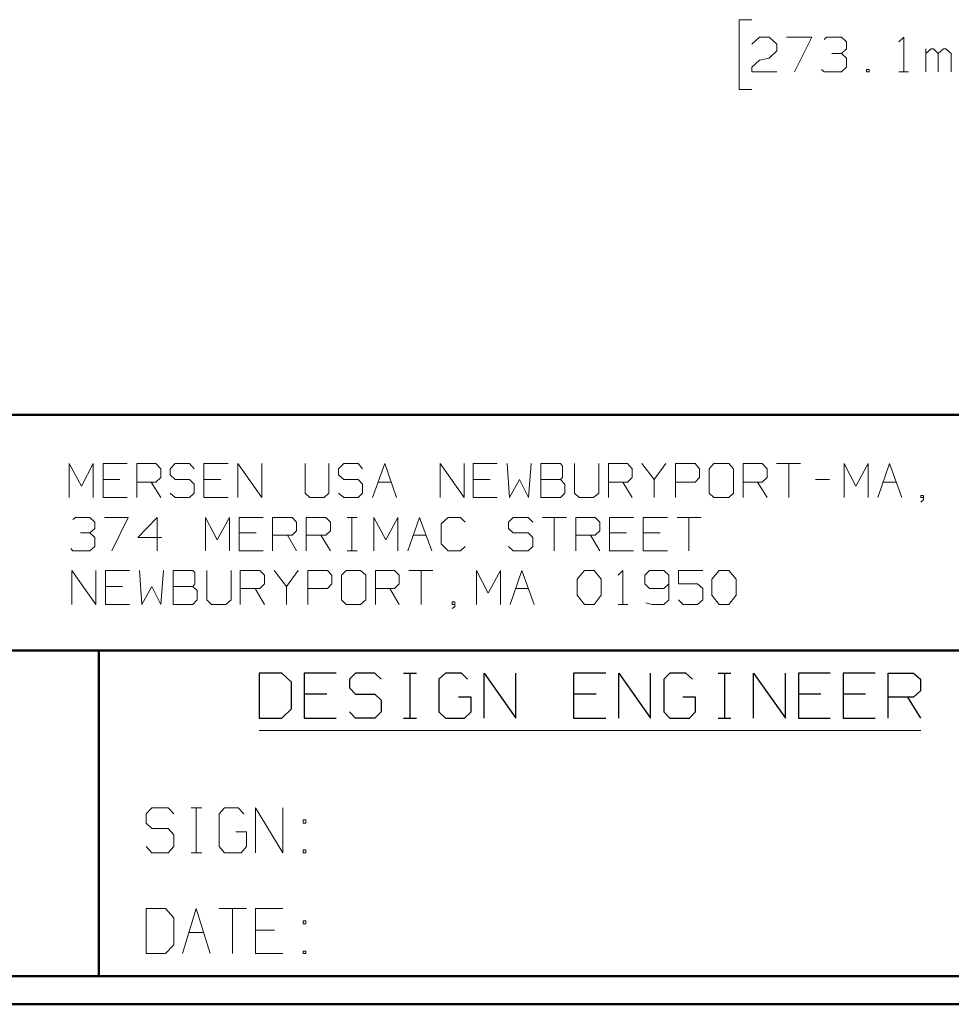
# Model space of a CAD drawing. Units: inches. Extents: x -3.57 to 3.55, y -2.65 to 2.89.
# Drawn here: x -2.3 to -1.04, y -2.65 to -1.31 of the extents above; entities that cross this region are included whole.
import ezdxf

# ---------------------------------------------------------------- set-up
doc = ezdxf.new("R2010")
doc.units = ezdxf.units.IN
doc.header["$MEASUREMENT"] = 0
doc.layers.add('Layer 1', color=7, linetype='Continuous')

msp = doc.modelspace()

# ---------------------------------------------------------------- linework, layer by layer
at = {"layer": 'Layer 1', "lineweight": 13}
for points in [[(-1.3104, -1.3104), (-1.3104, -1.3104), (-1.3278, -1.3104), (-1.3278, -1.3104)], [(-1.3278, -1.3104), (-1.3278, -1.3104), (-1.3278, -1.4049), (-1.3278, -1.4049)], [(-1.3104, -1.3438), (-1.3104, -1.3438), (-1.3, -1.334), (-1.3, -1.334)], [(-1.3, -1.334), (-1.3, -1.334), (-1.2868, -1.334), (-1.2868, -1.334)], [(-1.2868, -1.334), (-1.2868, -1.334), (-1.2764, -1.3438), (-1.2764, -1.3438)], [(-1.2632, -1.334), (-1.2632, -1.334), (-1.2292, -1.334), (-1.2292, -1.334)], [(-1.2292, -1.334), (-1.2292, -1.334), (-1.2528, -1.3813), (-1.2528, -1.3813)], [(-1.2125, -1.3375), (-1.2125, -1.3375), (-1.209, -1.334), (-1.209, -1.334)], [(-1.209, -1.334), (-1.209, -1.334), (-1.1889, -1.334), (-1.1889, -1.334)], [(-1.1889, -1.334), (-1.1889, -1.334), (-1.1819, -1.3403), (-1.1819, -1.3403)], [(-1.1111, -1.3403), (-1.1111, -1.3403), (-1.1042, -1.334), (-1.1042, -1.334)], [(-1.1042, -1.334), (-1.1042, -1.334), (-1.1042, -1.3813), (-1.1042, -1.3813)], [(-1.2764, -1.3438), (-1.2764, -1.3438), (-1.2764, -1.3528), (-1.2764, -1.3528)], [(-1.1819, -1.3403), (-1.1819, -1.3403), (-1.1819, -1.35), (-1.1819, -1.35)], [(-1.2764, -1.3528), (-1.2764, -1.3528), (-1.2868, -1.3625), (-1.2868, -1.3625)], [(-1.2021, -1.3563), (-1.2021, -1.3563), (-1.1889, -1.3563), (-1.1889, -1.3563)], [(-1.1889, -1.3563), (-1.1889, -1.3563), (-1.1819, -1.35), (-1.1819, -1.35)], [(-1.1889, -1.3563), (-1.1889, -1.3563), (-1.1819, -1.3625), (-1.1819, -1.3625)], [(-1.0743, -1.3813), (-1.0743, -1.3813), (-1.0743, -1.35), (-1.0743, -1.35)], [(-1.0674, -1.35), (-1.0674, -1.35), (-1.0743, -1.3563), (-1.0743, -1.3563)], [(-1.0639, -1.35), (-1.0639, -1.35), (-1.0674, -1.35), (-1.0674, -1.35)], [(-1.0576, -1.3563), (-1.0576, -1.3563), (-1.0639, -1.35), (-1.0639, -1.35)], [(-1.0507, -1.35), (-1.0507, -1.35), (-1.0576, -1.3563), (-1.0576, -1.3563)], [(-1.0576, -1.3813), (-1.0576, -1.3813), (-1.0576, -1.3563), (-1.0576, -1.3563)], [(-1.0472, -1.35), (-1.0472, -1.35), (-1.0507, -1.35), (-1.0507, -1.35)], [(-1.0403, -1.3563), (-1.0403, -1.3563), (-1.0472, -1.35), (-1.0472, -1.35)], [(-1.0403, -1.3813), (-1.0403, -1.3813), (-1.0403, -1.3563), (-1.0403, -1.3563)], [(-1.3104, -1.375), (-1.3104, -1.375), (-1.3, -1.3653), (-1.3, -1.3653)], [(-1.3104, -1.3813), (-1.3104, -1.3813), (-1.3104, -1.375), (-1.3104, -1.375)], [(-1.3, -1.3653), (-1.3, -1.3653), (-1.2868, -1.3625), (-1.2868, -1.3625)], [(-1.1819, -1.375), (-1.1819, -1.375), (-1.1889, -1.3813), (-1.1889, -1.3813)], [(-1.1819, -1.3625), (-1.1819, -1.3625), (-1.1819, -1.375), (-1.1819, -1.375)], [(-1.2764, -1.3813), (-1.2764, -1.3813), (-1.3104, -1.3813), (-1.3104, -1.3813)], [(-1.2125, -1.3813), (-1.2125, -1.3813), (-1.216, -1.3778), (-1.216, -1.3778)], [(-1.1889, -1.3813), (-1.1889, -1.3813), (-1.2125, -1.3813), (-1.2125, -1.3813)], [(-1.1514, -1.3778), (-1.1514, -1.3778), (-1.1549, -1.3778), (-1.1549, -1.3778)], [(-1.1549, -1.3778), (-1.1549, -1.3778), (-1.1549, -1.3813), (-1.1549, -1.3813)], [(-1.1549, -1.3813), (-1.1549, -1.3813), (-1.1514, -1.3813), (-1.1514, -1.3813)], [(-1.1514, -1.3813), (-1.1514, -1.3813), (-1.1514, -1.3778), (-1.1514, -1.3778)], [(-1.1111, -1.3813), (-1.1111, -1.3813), (-1.0979, -1.3813), (-1.0979, -1.3813)], [(-1.3278, -1.4049), (-1.3278, -1.4049), (-1.3104, -1.4049), (-1.3104, -1.4049)], [(-2.2361, -1.9583), (-2.2361, -1.9583), (-2.2361, -1.9125), (-2.2361, -1.9125)], [(-2.2361, -1.9125), (-2.2361, -1.9125), (-2.2194, -1.9431), (-2.2194, -1.9431)], [(-2.2194, -1.9431), (-2.2194, -1.9431), (-2.2035, -1.9125), (-2.2035, -1.9125)], [(-2.2035, -1.9125), (-2.2035, -1.9125), (-2.2035, -1.9583), (-2.2035, -1.9583)], [(-2.1576, -1.9125), (-2.1576, -1.9125), (-2.1903, -1.9125), (-2.1903, -1.9125)], [(-2.1903, -1.9125), (-2.1903, -1.9125), (-2.1903, -1.9583), (-2.1903, -1.9583)], [(-2.1444, -1.9583), (-2.1444, -1.9583), (-2.1444, -1.9125), (-2.1444, -1.9125)], [(-2.1444, -1.9125), (-2.1444, -1.9125), (-2.1187, -1.9125), (-2.1187, -1.9125)], [(-2.1187, -1.9125), (-2.1187, -1.9125), (-2.1118, -1.9194), (-2.1118, -1.9194)], [(-2.1118, -1.9194), (-2.1118, -1.9194), (-2.1118, -1.9313), (-2.1118, -1.9313)], [(-2.0924, -1.9125), (-2.0924, -1.9125), (-2.0993, -1.9194), (-2.0993, -1.9194)], [(-2.0993, -1.9194), (-2.0993, -1.9194), (-2.0993, -1.9278), (-2.0993, -1.9278)], [(-2.0729, -1.9125), (-2.0729, -1.9125), (-2.0924, -1.9125), (-2.0924, -1.9125)], [(-2.0667, -1.9194), (-2.0667, -1.9194), (-2.0729, -1.9125), (-2.0729, -1.9125)], [(-2.0208, -1.9125), (-2.0208, -1.9125), (-2.0535, -1.9125), (-2.0535, -1.9125)], [(-2.0535, -1.9125), (-2.0535, -1.9125), (-2.0535, -1.9583), (-2.0535, -1.9583)], [(-2.0076, -1.9583), (-2.0076, -1.9583), (-2.0076, -1.9125), (-2.0076, -1.9125)], [(-2.0076, -1.9125), (-2.0076, -1.9125), (-1.975, -1.9583), (-1.975, -1.9583)], [(-1.975, -1.9583), (-1.975, -1.9583), (-1.975, -1.9125), (-1.975, -1.9125)], [(-1.916, -1.9125), (-1.916, -1.9125), (-1.916, -1.9528), (-1.916, -1.9528)], [(-1.884, -1.9528), (-1.884, -1.9528), (-1.884, -1.9125), (-1.884, -1.9125)], [(-1.8639, -1.9125), (-1.8639, -1.9125), (-1.8708, -1.9194), (-1.8708, -1.9194)], [(-1.8708, -1.9194), (-1.8708, -1.9194), (-1.8708, -1.9278), (-1.8708, -1.9278)], [(-1.8444, -1.9125), (-1.8444, -1.9125), (-1.8639, -1.9125), (-1.8639, -1.9125)], [(-1.8382, -1.9194), (-1.8382, -1.9194), (-1.8444, -1.9125), (-1.8444, -1.9125)], [(-1.825, -1.9583), (-1.825, -1.9583), (-1.8083, -1.9125), (-1.8083, -1.9125)], [(-1.8083, -1.9125), (-1.8083, -1.9125), (-1.7924, -1.9583), (-1.7924, -1.9583)], [(-1.7333, -1.9583), (-1.7333, -1.9583), (-1.7333, -1.9125), (-1.7333, -1.9125)], [(-1.7333, -1.9125), (-1.7333, -1.9125), (-1.7007, -1.9583), (-1.7007, -1.9583)], [(-1.7007, -1.9583), (-1.7007, -1.9583), (-1.7007, -1.9125), (-1.7007, -1.9125)], [(-1.6556, -1.9125), (-1.6556, -1.9125), (-1.6882, -1.9125), (-1.6882, -1.9125)], [(-1.6882, -1.9125), (-1.6882, -1.9125), (-1.6882, -1.9583), (-1.6882, -1.9583)], [(-1.6424, -1.9125), (-1.6424, -1.9125), (-1.6389, -1.9583), (-1.6389, -1.9583)], [(-1.6132, -1.9583), (-1.6132, -1.9583), (-1.6097, -1.9125), (-1.6097, -1.9125)], [(-1.5701, -1.9125), (-1.5701, -1.9125), (-1.5965, -1.9125), (-1.5965, -1.9125)], [(-1.5965, -1.9125), (-1.5965, -1.9125), (-1.5965, -1.9583), (-1.5965, -1.9583)], [(-1.5674, -1.916), (-1.5674, -1.916), (-1.5701, -1.9125), (-1.5701, -1.9125)], [(-1.5674, -1.9313), (-1.5674, -1.9313), (-1.5674, -1.916), (-1.5674, -1.916)], [(-1.5507, -1.9125), (-1.5507, -1.9125), (-1.5507, -1.9528), (-1.5507, -1.9528)], [(-1.5181, -1.9528), (-1.5181, -1.9528), (-1.5181, -1.9125), (-1.5181, -1.9125)], [(-1.5049, -1.9583), (-1.5049, -1.9583), (-1.5049, -1.9125), (-1.5049, -1.9125)], [(-1.5049, -1.9125), (-1.5049, -1.9125), (-1.4792, -1.9125), (-1.4792, -1.9125)], [(-1.4792, -1.9125), (-1.4792, -1.9125), (-1.4729, -1.9194), (-1.4729, -1.9194)], [(-1.4729, -1.9194), (-1.4729, -1.9194), (-1.4729, -1.9313), (-1.4729, -1.9313)], [(-1.4597, -1.9125), (-1.4597, -1.9125), (-1.4431, -1.934), (-1.4431, -1.934)], [(-1.4431, -1.934), (-1.4431, -1.934), (-1.4271, -1.9125), (-1.4271, -1.9125)], [(-1.4139, -1.9583), (-1.4139, -1.9583), (-1.4139, -1.9125), (-1.4139, -1.9125)], [(-1.4139, -1.9125), (-1.4139, -1.9125), (-1.3875, -1.9125), (-1.3875, -1.9125)], [(-1.3875, -1.9125), (-1.3875, -1.9125), (-1.3812, -1.9194), (-1.3812, -1.9194)], [(-1.3812, -1.9194), (-1.3812, -1.9194), (-1.3812, -1.9313), (-1.3812, -1.9313)], [(-1.3618, -1.9125), (-1.3618, -1.9125), (-1.3681, -1.9194), (-1.3681, -1.9194)], [(-1.3681, -1.9194), (-1.3681, -1.9194), (-1.3681, -1.9528), (-1.3681, -1.9528)], [(-1.3417, -1.9125), (-1.3417, -1.9125), (-1.3618, -1.9125), (-1.3618, -1.9125)], [(-1.3354, -1.9194), (-1.3354, -1.9194), (-1.3417, -1.9125), (-1.3417, -1.9125)], [(-1.3354, -1.9528), (-1.3354, -1.9528), (-1.3354, -1.9194), (-1.3354, -1.9194)], [(-1.3222, -1.9583), (-1.3222, -1.9583), (-1.3222, -1.9125), (-1.3222, -1.9125)], [(-1.3222, -1.9125), (-1.3222, -1.9125), (-1.2965, -1.9125), (-1.2965, -1.9125)], [(-1.2965, -1.9125), (-1.2965, -1.9125), (-1.2896, -1.9194), (-1.2896, -1.9194)], [(-1.2896, -1.9194), (-1.2896, -1.9194), (-1.2896, -1.9313), (-1.2896, -1.9313)], [(-1.2771, -1.9125), (-1.2771, -1.9125), (-1.2444, -1.9125), (-1.2444, -1.9125)], [(-1.2604, -1.9125), (-1.2604, -1.9125), (-1.2604, -1.9583), (-1.2604, -1.9583)], [(-1.1854, -1.9583), (-1.1854, -1.9583), (-1.1854, -1.9125), (-1.1854, -1.9125)], [(-1.1854, -1.9125), (-1.1854, -1.9125), (-1.1694, -1.9431), (-1.1694, -1.9431)], [(-1.1694, -1.9431), (-1.1694, -1.9431), (-1.1528, -1.9125), (-1.1528, -1.9125)], [(-1.1528, -1.9125), (-1.1528, -1.9125), (-1.1528, -1.9583), (-1.1528, -1.9583)], [(-1.1396, -1.9583), (-1.1396, -1.9583), (-1.1236, -1.9125), (-1.1236, -1.9125)], [(-1.1236, -1.9125), (-1.1236, -1.9125), (-1.1069, -1.9583), (-1.1069, -1.9583)], [(-2.1674, -1.934), (-2.1674, -1.934), (-2.1903, -1.934), (-2.1903, -1.934)], [(-2.1118, -1.9313), (-2.1118, -1.9313), (-2.1187, -1.9375), (-2.1187, -1.9375)], [(-2.0993, -1.9278), (-2.0993, -1.9278), (-2.0924, -1.934), (-2.0924, -1.934)], [(-2.0924, -1.934), (-2.0924, -1.934), (-2.0729, -1.934), (-2.0729, -1.934)], [(-2.0729, -1.934), (-2.0729, -1.934), (-2.0667, -1.9403), (-2.0667, -1.9403)], [(-2.0306, -1.934), (-2.0306, -1.934), (-2.0535, -1.934), (-2.0535, -1.934)], [(-1.8708, -1.9278), (-1.8708, -1.9278), (-1.8639, -1.934), (-1.8639, -1.934)], [(-1.8639, -1.934), (-1.8639, -1.934), (-1.8444, -1.934), (-1.8444, -1.934)], [(-1.8444, -1.934), (-1.8444, -1.934), (-1.8382, -1.9403), (-1.8382, -1.9403)], [(-1.6653, -1.934), (-1.6653, -1.934), (-1.6882, -1.934), (-1.6882, -1.934)], [(-1.6389, -1.9583), (-1.6389, -1.9583), (-1.6257, -1.934), (-1.6257, -1.934)], [(-1.6257, -1.934), (-1.6257, -1.934), (-1.6132, -1.9583), (-1.6132, -1.9583)], [(-1.5965, -1.934), (-1.5965, -1.934), (-1.5701, -1.934), (-1.5701, -1.934)], [(-1.5701, -1.934), (-1.5701, -1.934), (-1.5674, -1.9313), (-1.5674, -1.9313)], [(-1.5639, -1.9403), (-1.5639, -1.9403), (-1.5701, -1.934), (-1.5701, -1.934)], [(-1.4729, -1.9313), (-1.4729, -1.9313), (-1.4792, -1.9375), (-1.4792, -1.9375)], [(-1.4431, -1.934), (-1.4431, -1.934), (-1.4431, -1.9583), (-1.4431, -1.9583)], [(-1.3812, -1.9313), (-1.3812, -1.9313), (-1.3875, -1.9375), (-1.3875, -1.9375)], [(-1.2896, -1.9313), (-1.2896, -1.9313), (-1.2965, -1.9375), (-1.2965, -1.9375)], [(-1.2243, -1.934), (-1.2243, -1.934), (-1.2049, -1.934), (-1.2049, -1.934)], [(-2.1187, -1.9375), (-2.1187, -1.9375), (-2.1444, -1.9375), (-2.1444, -1.9375)], [(-2.125, -1.9375), (-2.125, -1.9375), (-2.1118, -1.9583), (-2.1118, -1.9583)], [(-2.0667, -1.9403), (-2.0667, -1.9403), (-2.0667, -1.9528), (-2.0667, -1.9528)], [(-1.8382, -1.9403), (-1.8382, -1.9403), (-1.8382, -1.9528), (-1.8382, -1.9528)], [(-1.8174, -1.9375), (-1.8174, -1.9375), (-1.8, -1.9375), (-1.8, -1.9375)], [(-1.5639, -1.9528), (-1.5639, -1.9528), (-1.5639, -1.9403), (-1.5639, -1.9403)], [(-1.4792, -1.9375), (-1.4792, -1.9375), (-1.5049, -1.9375), (-1.5049, -1.9375)], [(-1.4854, -1.9375), (-1.4854, -1.9375), (-1.4729, -1.9583), (-1.4729, -1.9583)], [(-1.3875, -1.9375), (-1.3875, -1.9375), (-1.4139, -1.9375), (-1.4139, -1.9375)], [(-1.2965, -1.9375), (-1.2965, -1.9375), (-1.3222, -1.9375), (-1.3222, -1.9375)], [(-1.3028, -1.9375), (-1.3028, -1.9375), (-1.2896, -1.9583), (-1.2896, -1.9583)], [(-1.1319, -1.9375), (-1.1319, -1.9375), (-1.1146, -1.9375), (-1.1146, -1.9375)], [(-2.1903, -1.9583), (-2.1903, -1.9583), (-2.1576, -1.9583), (-2.1576, -1.9583)], [(-2.0924, -1.9583), (-2.0924, -1.9583), (-2.0993, -1.9528), (-2.0993, -1.9528)], [(-2.0729, -1.9583), (-2.0729, -1.9583), (-2.0924, -1.9583), (-2.0924, -1.9583)], [(-2.0667, -1.9528), (-2.0667, -1.9528), (-2.0729, -1.9583), (-2.0729, -1.9583)], [(-2.0535, -1.9583), (-2.0535, -1.9583), (-2.0208, -1.9583), (-2.0208, -1.9583)], [(-1.916, -1.9528), (-1.916, -1.9528), (-1.9097, -1.9583), (-1.9097, -1.9583)], [(-1.9097, -1.9583), (-1.9097, -1.9583), (-1.8903, -1.9583), (-1.8903, -1.9583)], [(-1.8903, -1.9583), (-1.8903, -1.9583), (-1.884, -1.9528), (-1.884, -1.9528)], [(-1.8639, -1.9583), (-1.8639, -1.9583), (-1.8708, -1.9528), (-1.8708, -1.9528)], [(-1.8444, -1.9583), (-1.8444, -1.9583), (-1.8639, -1.9583), (-1.8639, -1.9583)], [(-1.8382, -1.9528), (-1.8382, -1.9528), (-1.8444, -1.9583), (-1.8444, -1.9583)], [(-1.6882, -1.9583), (-1.6882, -1.9583), (-1.6556, -1.9583), (-1.6556, -1.9583)], [(-1.5965, -1.9583), (-1.5965, -1.9583), (-1.5701, -1.9583), (-1.5701, -1.9583)], [(-1.5701, -1.9583), (-1.5701, -1.9583), (-1.5639, -1.9528), (-1.5639, -1.9528)], [(-1.5507, -1.9528), (-1.5507, -1.9528), (-1.5444, -1.9583), (-1.5444, -1.9583)], [(-1.5444, -1.9583), (-1.5444, -1.9583), (-1.525, -1.9583), (-1.525, -1.9583)], [(-1.525, -1.9583), (-1.525, -1.9583), (-1.5181, -1.9528), (-1.5181, -1.9528)], [(-1.3681, -1.9528), (-1.3681, -1.9528), (-1.3618, -1.9583), (-1.3618, -1.9583)], [(-1.3618, -1.9583), (-1.3618, -1.9583), (-1.3417, -1.9583), (-1.3417, -1.9583)], [(-1.3417, -1.9583), (-1.3417, -1.9583), (-1.3354, -1.9528), (-1.3354, -1.9528)], [(-1.0778, -1.9556), (-1.0778, -1.9556), (-1.0812, -1.9556), (-1.0812, -1.9556)], [(-1.0812, -1.9556), (-1.0812, -1.9556), (-1.0812, -1.9583), (-1.0812, -1.9583)], [(-1.0812, -1.9583), (-1.0812, -1.9583), (-1.0778, -1.9583), (-1.0778, -1.9583)], [(-1.0812, -1.9646), (-1.0812, -1.9646), (-1.0778, -1.9618), (-1.0778, -1.9618)], [(-1.0778, -1.9618), (-1.0778, -1.9618), (-1.0778, -1.9556), (-1.0778, -1.9556)], [(-2.2312, -1.9882), (-2.2312, -1.9882), (-2.2278, -1.9854), (-2.2278, -1.9854)], [(-2.2278, -1.9854), (-2.2278, -1.9854), (-2.2083, -1.9854), (-2.2083, -1.9854)], [(-2.2083, -1.9854), (-2.2083, -1.9854), (-2.2014, -1.9917), (-2.2014, -1.9917)], [(-2.1882, -1.9854), (-2.1882, -1.9854), (-2.1562, -1.9854), (-2.1562, -1.9854)], [(-2.1562, -1.9854), (-2.1562, -1.9854), (-2.1785, -2.0306), (-2.1785, -2.0306)], [(-2.1167, -1.9854), (-2.1167, -1.9854), (-2.1431, -2.0125), (-2.1431, -2.0125)], [(-2.1167, -2.0306), (-2.1167, -2.0306), (-2.1167, -1.9854), (-2.1167, -1.9854)], [(-2.0514, -2.0306), (-2.0514, -2.0306), (-2.0514, -1.9854), (-2.0514, -1.9854)], [(-2.0514, -1.9854), (-2.0514, -1.9854), (-2.0354, -2.016), (-2.0354, -2.016)], [(-2.0354, -2.016), (-2.0354, -2.016), (-2.0187, -1.9854), (-2.0187, -1.9854)], [(-2.0187, -1.9854), (-2.0187, -1.9854), (-2.0187, -2.0306), (-2.0187, -2.0306)], [(-1.9729, -1.9854), (-1.9729, -1.9854), (-2.0056, -1.9854), (-2.0056, -1.9854)], [(-2.0056, -1.9854), (-2.0056, -1.9854), (-2.0056, -2.0306), (-2.0056, -2.0306)], [(-1.9604, -2.0306), (-1.9604, -2.0306), (-1.9604, -1.9854), (-1.9604, -1.9854)], [(-1.9604, -1.9854), (-1.9604, -1.9854), (-1.934, -1.9854), (-1.934, -1.9854)], [(-1.934, -1.9854), (-1.934, -1.9854), (-1.9278, -1.9917), (-1.9278, -1.9917)], [(-1.9146, -2.0306), (-1.9146, -2.0306), (-1.9146, -1.9854), (-1.9146, -1.9854)], [(-1.9146, -1.9854), (-1.9146, -1.9854), (-1.8882, -1.9854), (-1.8882, -1.9854)], [(-1.8882, -1.9854), (-1.8882, -1.9854), (-1.8819, -1.9917), (-1.8819, -1.9917)], [(-1.859, -1.9854), (-1.859, -1.9854), (-1.8458, -1.9854), (-1.8458, -1.9854)], [(-1.8528, -2.0306), (-1.8528, -2.0306), (-1.8528, -1.9854), (-1.8528, -1.9854)], [(-1.8229, -2.0306), (-1.8229, -2.0306), (-1.8229, -1.9854), (-1.8229, -1.9854)], [(-1.8229, -1.9854), (-1.8229, -1.9854), (-1.8069, -2.016), (-1.8069, -2.016)], [(-1.8069, -2.016), (-1.8069, -2.016), (-1.7903, -1.9854), (-1.7903, -1.9854)], [(-1.7903, -1.9854), (-1.7903, -1.9854), (-1.7903, -2.0306), (-1.7903, -2.0306)], [(-1.7771, -2.0306), (-1.7771, -2.0306), (-1.7611, -1.9854), (-1.7611, -1.9854)], [(-1.7611, -1.9854), (-1.7611, -1.9854), (-1.7444, -2.0306), (-1.7444, -2.0306)], [(-1.7222, -1.9854), (-1.7222, -1.9854), (-1.7319, -1.9944), (-1.7319, -1.9944)], [(-1.7056, -1.9854), (-1.7056, -1.9854), (-1.7222, -1.9854), (-1.7222, -1.9854)], [(-1.6993, -1.9917), (-1.6993, -1.9917), (-1.7056, -1.9854), (-1.7056, -1.9854)], [(-1.634, -1.9854), (-1.634, -1.9854), (-1.6403, -1.9917), (-1.6403, -1.9917)], [(-1.6139, -1.9854), (-1.6139, -1.9854), (-1.634, -1.9854), (-1.634, -1.9854)], [(-1.6076, -1.9917), (-1.6076, -1.9917), (-1.6139, -1.9854), (-1.6139, -1.9854)], [(-1.5944, -1.9854), (-1.5944, -1.9854), (-1.5618, -1.9854), (-1.5618, -1.9854)], [(-1.5785, -1.9854), (-1.5785, -1.9854), (-1.5785, -2.0306), (-1.5785, -2.0306)], [(-1.5493, -2.0306), (-1.5493, -2.0306), (-1.5493, -1.9854), (-1.5493, -1.9854)], [(-1.5493, -1.9854), (-1.5493, -1.9854), (-1.5229, -1.9854), (-1.5229, -1.9854)], [(-1.5229, -1.9854), (-1.5229, -1.9854), (-1.5167, -1.9917), (-1.5167, -1.9917)], [(-1.4708, -1.9854), (-1.4708, -1.9854), (-1.5035, -1.9854), (-1.5035, -1.9854)], [(-1.5035, -1.9854), (-1.5035, -1.9854), (-1.5035, -2.0306), (-1.5035, -2.0306)], [(-1.425, -1.9854), (-1.425, -1.9854), (-1.4576, -1.9854), (-1.4576, -1.9854)], [(-1.4576, -1.9854), (-1.4576, -1.9854), (-1.4576, -2.0306), (-1.4576, -2.0306)], [(-1.4118, -1.9854), (-1.4118, -1.9854), (-1.3792, -1.9854), (-1.3792, -1.9854)], [(-1.3958, -1.9854), (-1.3958, -1.9854), (-1.3958, -2.0306), (-1.3958, -2.0306)], [(-2.2083, -2.0063), (-2.2083, -2.0063), (-2.2014, -2.0007), (-2.2014, -2.0007)], [(-2.2014, -1.9917), (-2.2014, -1.9917), (-2.2014, -2.0007), (-2.2014, -2.0007)], [(-1.9278, -1.9917), (-1.9278, -1.9917), (-1.9278, -2.0035), (-1.9278, -2.0035)], [(-1.8819, -1.9917), (-1.8819, -1.9917), (-1.8819, -2.0035), (-1.8819, -2.0035)], [(-1.7319, -1.9944), (-1.7319, -1.9944), (-1.7319, -2.0215), (-1.7319, -2.0215)], [(-1.6403, -1.9917), (-1.6403, -1.9917), (-1.6403, -2.0007), (-1.6403, -2.0007)], [(-1.6403, -2.0007), (-1.6403, -2.0007), (-1.634, -2.0063), (-1.634, -2.0063)], [(-1.5167, -1.9917), (-1.5167, -1.9917), (-1.5167, -2.0035), (-1.5167, -2.0035)], [(-2.2208, -2.0063), (-2.2208, -2.0063), (-2.2083, -2.0063), (-2.2083, -2.0063)], [(-2.2083, -2.0063), (-2.2083, -2.0063), (-2.2014, -2.0125), (-2.2014, -2.0125)], [(-2.2014, -2.0125), (-2.2014, -2.0125), (-2.2014, -2.025), (-2.2014, -2.025)], [(-2.1431, -2.0125), (-2.1431, -2.0125), (-2.1104, -2.0125), (-2.1104, -2.0125)], [(-1.9826, -2.0063), (-1.9826, -2.0063), (-2.0056, -2.0063), (-2.0056, -2.0063)], [(-1.934, -2.0097), (-1.934, -2.0097), (-1.9604, -2.0097), (-1.9604, -2.0097)], [(-1.9403, -2.0097), (-1.9403, -2.0097), (-1.9278, -2.0306), (-1.9278, -2.0306)], [(-1.9278, -2.0035), (-1.9278, -2.0035), (-1.934, -2.0097), (-1.934, -2.0097)], [(-1.8882, -2.0097), (-1.8882, -2.0097), (-1.9146, -2.0097), (-1.9146, -2.0097)], [(-1.8951, -2.0097), (-1.8951, -2.0097), (-1.8819, -2.0306), (-1.8819, -2.0306)], [(-1.8819, -2.0035), (-1.8819, -2.0035), (-1.8882, -2.0097), (-1.8882, -2.0097)], [(-1.7694, -2.0097), (-1.7694, -2.0097), (-1.7521, -2.0097), (-1.7521, -2.0097)], [(-1.634, -2.0063), (-1.634, -2.0063), (-1.6139, -2.0063), (-1.6139, -2.0063)], [(-1.6139, -2.0063), (-1.6139, -2.0063), (-1.6076, -2.0125), (-1.6076, -2.0125)], [(-1.6076, -2.0125), (-1.6076, -2.0125), (-1.6076, -2.025), (-1.6076, -2.025)], [(-1.5229, -2.0097), (-1.5229, -2.0097), (-1.5493, -2.0097), (-1.5493, -2.0097)], [(-1.5292, -2.0097), (-1.5292, -2.0097), (-1.5167, -2.0306), (-1.5167, -2.0306)], [(-1.5167, -2.0035), (-1.5167, -2.0035), (-1.5229, -2.0097), (-1.5229, -2.0097)], [(-1.4806, -2.0063), (-1.4806, -2.0063), (-1.5035, -2.0063), (-1.5035, -2.0063)], [(-1.4347, -2.0063), (-1.4347, -2.0063), (-1.4576, -2.0063), (-1.4576, -2.0063)], [(-2.2312, -2.0306), (-2.2312, -2.0306), (-2.234, -2.0278), (-2.234, -2.0278)], [(-2.2014, -2.025), (-2.2014, -2.025), (-2.2083, -2.0306), (-2.2083, -2.0306)], [(-1.7319, -2.0215), (-1.7319, -2.0215), (-1.7222, -2.0306), (-1.7222, -2.0306)], [(-1.7056, -2.0306), (-1.7056, -2.0306), (-1.6993, -2.025), (-1.6993, -2.025)], [(-1.634, -2.0306), (-1.634, -2.0306), (-1.6403, -2.025), (-1.6403, -2.025)], [(-1.6076, -2.025), (-1.6076, -2.025), (-1.6139, -2.0306), (-1.6139, -2.0306)], [(-2.2083, -2.0306), (-2.2083, -2.0306), (-2.2312, -2.0306), (-2.2312, -2.0306)], [(-2.0056, -2.0306), (-2.0056, -2.0306), (-1.9729, -2.0306), (-1.9729, -2.0306)], [(-1.859, -2.0306), (-1.859, -2.0306), (-1.8458, -2.0306), (-1.8458, -2.0306)], [(-1.7222, -2.0306), (-1.7222, -2.0306), (-1.7056, -2.0306), (-1.7056, -2.0306)], [(-1.6139, -2.0306), (-1.6139, -2.0306), (-1.634, -2.0306), (-1.634, -2.0306)], [(-1.5035, -2.0306), (-1.5035, -2.0306), (-1.4708, -2.0306), (-1.4708, -2.0306)], [(-1.4576, -2.0306), (-1.4576, -2.0306), (-1.425, -2.0306), (-1.425, -2.0306)], [(-2.2326, -2.1035), (-2.2326, -2.1035), (-2.2326, -2.0576), (-2.2326, -2.0576)], [(-2.2326, -2.0576), (-2.2326, -2.0576), (-2.2, -2.1035), (-2.2, -2.1035)], [(-2.2, -2.1035), (-2.2, -2.1035), (-2.2, -2.0576), (-2.2, -2.0576)], [(-2.1542, -2.0576), (-2.1542, -2.0576), (-2.1868, -2.0576), (-2.1868, -2.0576)], [(-2.1868, -2.0576), (-2.1868, -2.0576), (-2.1868, -2.1035), (-2.1868, -2.1035)], [(-2.141, -2.0576), (-2.141, -2.0576), (-2.1375, -2.1035), (-2.1375, -2.1035)], [(-2.1118, -2.1035), (-2.1118, -2.1035), (-2.1083, -2.0576), (-2.1083, -2.0576)], [(-2.0687, -2.0576), (-2.0687, -2.0576), (-2.0951, -2.0576), (-2.0951, -2.0576)], [(-2.0951, -2.0576), (-2.0951, -2.0576), (-2.0951, -2.1035), (-2.0951, -2.1035)], [(-2.066, -2.0604), (-2.066, -2.0604), (-2.0687, -2.0576), (-2.0687, -2.0576)], [(-2.066, -2.0757), (-2.066, -2.0757), (-2.066, -2.0604), (-2.066, -2.0604)], [(-2.0493, -2.0576), (-2.0493, -2.0576), (-2.0493, -2.0972), (-2.0493, -2.0972)], [(-2.0167, -2.0972), (-2.0167, -2.0972), (-2.0167, -2.0576), (-2.0167, -2.0576)], [(-2.0042, -2.1035), (-2.0042, -2.1035), (-2.0042, -2.0576), (-2.0042, -2.0576)], [(-2.0042, -2.0576), (-2.0042, -2.0576), (-1.9778, -2.0576), (-1.9778, -2.0576)], [(-1.9778, -2.0576), (-1.9778, -2.0576), (-1.9715, -2.0639), (-1.9715, -2.0639)], [(-1.9715, -2.0639), (-1.9715, -2.0639), (-1.9715, -2.0757), (-1.9715, -2.0757)], [(-1.9583, -2.0576), (-1.9583, -2.0576), (-1.9417, -2.0792), (-1.9417, -2.0792)], [(-1.9417, -2.0792), (-1.9417, -2.0792), (-1.9257, -2.0576), (-1.9257, -2.0576)], [(-1.9125, -2.1035), (-1.9125, -2.1035), (-1.9125, -2.0576), (-1.9125, -2.0576)], [(-1.9125, -2.0576), (-1.9125, -2.0576), (-1.8861, -2.0576), (-1.8861, -2.0576)], [(-1.8861, -2.0576), (-1.8861, -2.0576), (-1.8799, -2.0639), (-1.8799, -2.0639)], [(-1.8799, -2.0639), (-1.8799, -2.0639), (-1.8799, -2.0757), (-1.8799, -2.0757)], [(-1.8604, -2.0576), (-1.8604, -2.0576), (-1.8667, -2.0639), (-1.8667, -2.0639)], [(-1.8667, -2.0639), (-1.8667, -2.0639), (-1.8667, -2.0972), (-1.8667, -2.0972)], [(-1.841, -2.0576), (-1.841, -2.0576), (-1.8604, -2.0576), (-1.8604, -2.0576)], [(-1.834, -2.0639), (-1.834, -2.0639), (-1.841, -2.0576), (-1.841, -2.0576)], [(-1.834, -2.0972), (-1.834, -2.0972), (-1.834, -2.0639), (-1.834, -2.0639)], [(-1.8208, -2.1035), (-1.8208, -2.1035), (-1.8208, -2.0576), (-1.8208, -2.0576)], [(-1.8208, -2.0576), (-1.8208, -2.0576), (-1.7951, -2.0576), (-1.7951, -2.0576)], [(-1.7951, -2.0576), (-1.7951, -2.0576), (-1.7889, -2.0639), (-1.7889, -2.0639)], [(-1.7889, -2.0639), (-1.7889, -2.0639), (-1.7889, -2.0757), (-1.7889, -2.0757)], [(-1.7757, -2.0576), (-1.7757, -2.0576), (-1.7431, -2.0576), (-1.7431, -2.0576)], [(-1.759, -2.0576), (-1.759, -2.0576), (-1.759, -2.1035), (-1.759, -2.1035)], [(-1.684, -2.1035), (-1.684, -2.1035), (-1.684, -2.0576), (-1.684, -2.0576)], [(-1.684, -2.0576), (-1.684, -2.0576), (-1.6681, -2.0882), (-1.6681, -2.0882)], [(-1.6681, -2.0882), (-1.6681, -2.0882), (-1.6514, -2.0576), (-1.6514, -2.0576)], [(-1.6514, -2.0576), (-1.6514, -2.0576), (-1.6514, -2.1035), (-1.6514, -2.1035)], [(-1.6382, -2.1035), (-1.6382, -2.1035), (-1.6222, -2.0576), (-1.6222, -2.0576)], [(-1.6222, -2.0576), (-1.6222, -2.0576), (-1.6056, -2.1035), (-1.6056, -2.1035)], [(-1.5472, -2.0694), (-1.5472, -2.0694), (-1.5375, -2.0576), (-1.5375, -2.0576)], [(-1.5472, -2.091), (-1.5472, -2.091), (-1.5472, -2.0694), (-1.5472, -2.0694)], [(-1.5375, -2.0576), (-1.5375, -2.0576), (-1.5243, -2.0576), (-1.5243, -2.0576)], [(-1.5243, -2.0576), (-1.5243, -2.0576), (-1.5146, -2.0694), (-1.5146, -2.0694)], [(-1.5146, -2.0694), (-1.5146, -2.0694), (-1.5146, -2.091), (-1.5146, -2.091)], [(-1.4917, -2.0639), (-1.4917, -2.0639), (-1.4854, -2.0576), (-1.4854, -2.0576)], [(-1.4854, -2.0576), (-1.4854, -2.0576), (-1.4854, -2.1035), (-1.4854, -2.1035)], [(-1.4493, -2.0576), (-1.4493, -2.0576), (-1.4556, -2.0639), (-1.4556, -2.0639)], [(-1.4556, -2.0639), (-1.4556, -2.0639), (-1.4556, -2.0757), (-1.4556, -2.0757)], [(-1.4299, -2.0576), (-1.4299, -2.0576), (-1.4493, -2.0576), (-1.4493, -2.0576)], [(-1.4229, -2.0639), (-1.4229, -2.0639), (-1.4299, -2.0576), (-1.4299, -2.0576)], [(-1.4229, -2.0639), (-1.4229, -2.0639), (-1.4229, -2.0972), (-1.4229, -2.0972)], [(-1.3771, -2.0576), (-1.3771, -2.0576), (-1.4097, -2.0576), (-1.4097, -2.0576)], [(-1.4097, -2.0576), (-1.4097, -2.0576), (-1.4097, -2.0757), (-1.4097, -2.0757)], [(-1.3646, -2.0694), (-1.3646, -2.0694), (-1.3549, -2.0576), (-1.3549, -2.0576)], [(-1.3646, -2.091), (-1.3646, -2.091), (-1.3646, -2.0694), (-1.3646, -2.0694)], [(-1.3549, -2.0576), (-1.3549, -2.0576), (-1.3417, -2.0576), (-1.3417, -2.0576)], [(-1.3417, -2.0576), (-1.3417, -2.0576), (-1.3319, -2.0694), (-1.3319, -2.0694)], [(-1.3319, -2.0694), (-1.3319, -2.0694), (-1.3319, -2.091), (-1.3319, -2.091)], [(-2.1639, -2.0792), (-2.1639, -2.0792), (-2.1868, -2.0792), (-2.1868, -2.0792)], [(-2.1375, -2.1035), (-2.1375, -2.1035), (-2.1243, -2.0792), (-2.1243, -2.0792)], [(-2.1243, -2.0792), (-2.1243, -2.0792), (-2.1118, -2.1035), (-2.1118, -2.1035)], [(-2.0951, -2.0792), (-2.0951, -2.0792), (-2.0687, -2.0792), (-2.0687, -2.0792)], [(-2.0687, -2.0792), (-2.0687, -2.0792), (-2.066, -2.0757), (-2.066, -2.0757)], [(-2.0625, -2.0847), (-2.0625, -2.0847), (-2.0687, -2.0792), (-2.0687, -2.0792)], [(-1.9778, -2.0819), (-1.9778, -2.0819), (-2.0042, -2.0819), (-2.0042, -2.0819)], [(-1.984, -2.0819), (-1.984, -2.0819), (-1.9715, -2.1035), (-1.9715, -2.1035)], [(-1.9715, -2.0757), (-1.9715, -2.0757), (-1.9778, -2.0819), (-1.9778, -2.0819)], [(-1.9417, -2.0792), (-1.9417, -2.0792), (-1.9417, -2.1035), (-1.9417, -2.1035)], [(-1.8861, -2.0819), (-1.8861, -2.0819), (-1.9125, -2.0819), (-1.9125, -2.0819)], [(-1.8799, -2.0757), (-1.8799, -2.0757), (-1.8861, -2.0819), (-1.8861, -2.0819)], [(-1.7951, -2.0819), (-1.7951, -2.0819), (-1.8208, -2.0819), (-1.8208, -2.0819)], [(-1.8014, -2.0819), (-1.8014, -2.0819), (-1.7889, -2.1035), (-1.7889, -2.1035)], [(-1.7889, -2.0757), (-1.7889, -2.0757), (-1.7951, -2.0819), (-1.7951, -2.0819)], [(-1.6306, -2.0819), (-1.6306, -2.0819), (-1.6132, -2.0819), (-1.6132, -2.0819)], [(-1.4556, -2.0757), (-1.4556, -2.0757), (-1.4493, -2.0819), (-1.4493, -2.0819)], [(-1.4493, -2.0819), (-1.4493, -2.0819), (-1.4299, -2.0819), (-1.4299, -2.0819)], [(-1.4299, -2.0819), (-1.4299, -2.0819), (-1.4229, -2.0757), (-1.4229, -2.0757)], [(-1.4097, -2.0757), (-1.4097, -2.0757), (-1.384, -2.0757), (-1.384, -2.0757)], [(-1.384, -2.0757), (-1.384, -2.0757), (-1.3771, -2.0819), (-1.3771, -2.0819)], [(-1.3771, -2.0819), (-1.3771, -2.0819), (-1.3771, -2.0972), (-1.3771, -2.0972)], [(-2.0625, -2.0972), (-2.0625, -2.0972), (-2.0625, -2.0847), (-2.0625, -2.0847)], [(-1.5375, -2.1035), (-1.5375, -2.1035), (-1.5472, -2.091), (-1.5472, -2.091)], [(-1.5146, -2.091), (-1.5146, -2.091), (-1.5243, -2.1035), (-1.5243, -2.1035)], [(-1.3549, -2.1035), (-1.3549, -2.1035), (-1.3646, -2.091), (-1.3646, -2.091)], [(-1.3319, -2.091), (-1.3319, -2.091), (-1.3417, -2.1035), (-1.3417, -2.1035)], [(-2.1868, -2.1035), (-2.1868, -2.1035), (-2.1542, -2.1035), (-2.1542, -2.1035)], [(-2.0951, -2.1035), (-2.0951, -2.1035), (-2.0687, -2.1035), (-2.0687, -2.1035)], [(-2.0687, -2.1035), (-2.0687, -2.1035), (-2.0625, -2.0972), (-2.0625, -2.0972)], [(-2.0493, -2.0972), (-2.0493, -2.0972), (-2.0431, -2.1035), (-2.0431, -2.1035)], [(-2.0431, -2.1035), (-2.0431, -2.1035), (-2.0236, -2.1035), (-2.0236, -2.1035)], [(-2.0236, -2.1035), (-2.0236, -2.1035), (-2.0167, -2.0972), (-2.0167, -2.0972)], [(-1.8667, -2.0972), (-1.8667, -2.0972), (-1.8604, -2.1035), (-1.8604, -2.1035)], [(-1.8604, -2.1035), (-1.8604, -2.1035), (-1.841, -2.1035), (-1.841, -2.1035)], [(-1.841, -2.1035), (-1.841, -2.1035), (-1.834, -2.0972), (-1.834, -2.0972)], [(-1.7132, -2.1), (-1.7132, -2.1), (-1.7167, -2.1), (-1.7167, -2.1)], [(-1.7167, -2.1), (-1.7167, -2.1), (-1.7167, -2.1035), (-1.7167, -2.1035)], [(-1.7167, -2.1035), (-1.7167, -2.1035), (-1.7132, -2.1035), (-1.7132, -2.1035)], [(-1.7167, -2.109), (-1.7167, -2.109), (-1.7132, -2.1063), (-1.7132, -2.1063)], [(-1.7132, -2.1063), (-1.7132, -2.1063), (-1.7132, -2.1), (-1.7132, -2.1)], [(-1.5243, -2.1035), (-1.5243, -2.1035), (-1.5375, -2.1035), (-1.5375, -2.1035)], [(-1.4917, -2.1035), (-1.4917, -2.1035), (-1.4785, -2.1035), (-1.4785, -2.1035)], [(-1.4458, -2.1035), (-1.4458, -2.1035), (-1.4542, -2.1014), (-1.4542, -2.1014)], [(-1.4299, -2.1035), (-1.4299, -2.1035), (-1.4458, -2.1035), (-1.4458, -2.1035)], [(-1.4229, -2.0972), (-1.4229, -2.0972), (-1.4299, -2.1035), (-1.4299, -2.1035)], [(-1.4035, -2.1035), (-1.4035, -2.1035), (-1.4097, -2.0972), (-1.4097, -2.0972)], [(-1.384, -2.1035), (-1.384, -2.1035), (-1.4035, -2.1035), (-1.4035, -2.1035)], [(-1.3771, -2.0972), (-1.3771, -2.0972), (-1.384, -2.1035), (-1.384, -2.1035)], [(-1.3417, -2.1035), (-1.3417, -2.1035), (-1.3549, -2.1035), (-1.3549, -2.1035)], [(-1.9785, -2.2743), (-1.9785, -2.2743), (-1.0812, -2.2743), (-1.0812, -2.2743)], [(-2.1243, -2.3792), (-2.1243, -2.3792), (-2.1319, -2.3875), (-2.1319, -2.3875)], [(-2.1319, -2.3875), (-2.1319, -2.3875), (-2.1319, -2.4), (-2.1319, -2.4)], [(-2.1021, -2.3792), (-2.1021, -2.3792), (-2.1243, -2.3792), (-2.1243, -2.3792)], [(-2.0944, -2.3875), (-2.0944, -2.3875), (-2.1021, -2.3792), (-2.1021, -2.3792)], [(-2.0708, -2.3792), (-2.0708, -2.3792), (-2.0562, -2.3792), (-2.0562, -2.3792)], [(-2.0639, -2.4403), (-2.0639, -2.4403), (-2.0639, -2.3792), (-2.0639, -2.3792)], [(-2.0257, -2.3792), (-2.0257, -2.3792), (-2.0326, -2.3875), (-2.0326, -2.3875)], [(-2.0326, -2.3875), (-2.0326, -2.3875), (-2.0326, -2.4319), (-2.0326, -2.4319)], [(-2.0069, -2.3792), (-2.0069, -2.3792), (-2.0257, -2.3792), (-2.0257, -2.3792)], [(-1.9993, -2.3875), (-1.9993, -2.3875), (-2.0069, -2.3792), (-2.0069, -2.3792)], [(-1.9833, -2.4403), (-1.9833, -2.4403), (-1.9833, -2.3792), (-1.9833, -2.3792)], [(-1.9833, -2.3792), (-1.9833, -2.3792), (-1.9465, -2.4403), (-1.9465, -2.4403)], [(-1.9465, -2.4403), (-1.9465, -2.4403), (-1.9465, -2.3792), (-1.9465, -2.3792)], [(-2.1319, -2.4), (-2.1319, -2.4), (-2.1243, -2.4076), (-2.1243, -2.4076)], [(-1.9153, -2.3958), (-1.9153, -2.3958), (-1.9187, -2.3958), (-1.9187, -2.3958)], [(-1.9187, -2.3958), (-1.9187, -2.3958), (-1.9187, -2.4), (-1.9187, -2.4)], [(-1.9187, -2.4), (-1.9187, -2.4), (-1.9153, -2.4), (-1.9153, -2.4)], [(-1.9153, -2.4), (-1.9153, -2.4), (-1.9153, -2.3958), (-1.9153, -2.3958)], [(-2.1243, -2.4076), (-2.1243, -2.4076), (-2.1021, -2.4076), (-2.1021, -2.4076)], [(-2.1021, -2.4076), (-2.1021, -2.4076), (-2.0944, -2.416), (-2.0944, -2.416)], [(-2.0944, -2.416), (-2.0944, -2.416), (-2.0944, -2.4319), (-2.0944, -2.4319)], [(-1.9958, -2.4118), (-1.9958, -2.4118), (-2.0104, -2.4118), (-2.0104, -2.4118)], [(-1.9958, -2.4319), (-1.9958, -2.4319), (-1.9958, -2.4118), (-1.9958, -2.4118)], [(-2.1243, -2.4403), (-2.1243, -2.4403), (-2.1319, -2.4319), (-2.1319, -2.4319)], [(-2.1021, -2.4403), (-2.1021, -2.4403), (-2.1243, -2.4403), (-2.1243, -2.4403)], [(-2.0944, -2.4319), (-2.0944, -2.4319), (-2.1021, -2.4403), (-2.1021, -2.4403)], [(-2.0708, -2.4403), (-2.0708, -2.4403), (-2.0562, -2.4403), (-2.0562, -2.4403)], [(-2.0326, -2.4319), (-2.0326, -2.4319), (-2.0257, -2.4403), (-2.0257, -2.4403)], [(-2.0257, -2.4403), (-2.0257, -2.4403), (-2.0028, -2.4403), (-2.0028, -2.4403)], [(-2.0028, -2.4403), (-2.0028, -2.4403), (-1.9958, -2.4319), (-1.9958, -2.4319)], [(-1.9153, -2.4361), (-1.9153, -2.4361), (-1.9187, -2.4361), (-1.9187, -2.4361)], [(-1.9187, -2.4361), (-1.9187, -2.4361), (-1.9187, -2.4403), (-1.9187, -2.4403)], [(-1.9187, -2.4403), (-1.9187, -2.4403), (-1.9153, -2.4403), (-1.9153, -2.4403)], [(-1.9153, -2.4403), (-1.9153, -2.4403), (-1.9153, -2.4361), (-1.9153, -2.4361)], [(-2.1056, -2.516), (-2.1056, -2.516), (-2.1319, -2.516), (-2.1319, -2.516)], [(-2.1319, -2.516), (-2.1319, -2.516), (-2.1319, -2.5771), (-2.1319, -2.5771)], [(-2.0944, -2.5285), (-2.0944, -2.5285), (-2.1056, -2.516), (-2.1056, -2.516)], [(-2.0826, -2.5771), (-2.0826, -2.5771), (-2.0639, -2.516), (-2.0639, -2.516)], [(-2.0639, -2.516), (-2.0639, -2.516), (-2.0451, -2.5771), (-2.0451, -2.5771)], [(-2.0326, -2.516), (-2.0326, -2.516), (-1.9958, -2.516), (-1.9958, -2.516)], [(-2.0146, -2.516), (-2.0146, -2.516), (-2.0146, -2.5771), (-2.0146, -2.5771)], [(-1.9465, -2.516), (-1.9465, -2.516), (-1.9833, -2.516), (-1.9833, -2.516)], [(-1.9833, -2.516), (-1.9833, -2.516), (-1.9833, -2.5771), (-1.9833, -2.5771)], [(-2.0944, -2.5653), (-2.0944, -2.5653), (-2.0944, -2.5285), (-2.0944, -2.5285)], [(-1.9153, -2.5326), (-1.9153, -2.5326), (-1.9187, -2.5326), (-1.9187, -2.5326)], [(-1.9187, -2.5326), (-1.9187, -2.5326), (-1.9187, -2.5368), (-1.9187, -2.5368)], [(-1.9187, -2.5368), (-1.9187, -2.5368), (-1.9153, -2.5368), (-1.9153, -2.5368)], [(-1.9153, -2.5368), (-1.9153, -2.5368), (-1.9153, -2.5326), (-1.9153, -2.5326)], [(-2.0736, -2.5486), (-2.0736, -2.5486), (-2.0542, -2.5486), (-2.0542, -2.5486)], [(-1.9576, -2.5451), (-1.9576, -2.5451), (-1.9833, -2.5451), (-1.9833, -2.5451)], [(-2.1319, -2.5771), (-2.1319, -2.5771), (-2.1056, -2.5771), (-2.1056, -2.5771)], [(-2.1056, -2.5771), (-2.1056, -2.5771), (-2.0944, -2.5653), (-2.0944, -2.5653)], [(-1.9833, -2.5771), (-1.9833, -2.5771), (-1.9465, -2.5771), (-1.9465, -2.5771)], [(-1.9153, -2.5736), (-1.9153, -2.5736), (-1.9187, -2.5736), (-1.9187, -2.5736)], [(-1.9187, -2.5736), (-1.9187, -2.5736), (-1.9187, -2.5771), (-1.9187, -2.5771)], [(-1.9187, -2.5771), (-1.9187, -2.5771), (-1.9153, -2.5771), (-1.9153, -2.5771)], [(-1.9153, -2.5771), (-1.9153, -2.5771), (-1.9153, -2.5736), (-1.9153, -2.5736)]]:
    msp.add_open_spline(points, degree=3, dxfattribs=at)
at = {"layer": 'Layer 1', "lineweight": 50}
for points in [[(3.5146, -1.8465), (3.5146, -1.8465), (-3.5285, -1.8465), (-3.5285, -1.8465)], [(-0.8632, -2.166), (-0.8632, -2.166), (-3.5285, -2.166), (-3.5285, -2.166)], [(-2.1958, -2.6076), (-2.1958, -2.6076), (-2.1958, -2.166), (-2.1958, -2.166)], [(3.5146, -2.6076), (3.5146, -2.6076), (-3.5285, -2.6076), (-3.5285, -2.6076)], [(3.5521, -2.6458), (3.5521, -2.6458), (-3.5667, -2.6458), (-3.5667, -2.6458)]]:
    msp.add_open_spline(points, degree=3, dxfattribs=at)
at = {"layer": 'Layer 1', "lineweight": 25}
for points in [[(-1.9479, -2.1965), (-1.9479, -2.1965), (-1.9785, -2.1965), (-1.9785, -2.1965)], [(-1.9785, -2.1965), (-1.9785, -2.1965), (-1.9785, -2.2576), (-1.9785, -2.2576)], [(-1.9347, -2.209), (-1.9347, -2.209), (-1.9479, -2.1965), (-1.9479, -2.1965)], [(-1.8743, -2.1965), (-1.8743, -2.1965), (-1.9174, -2.1965), (-1.9174, -2.1965)], [(-1.9174, -2.1965), (-1.9174, -2.1965), (-1.9174, -2.2576), (-1.9174, -2.2576)], [(-1.8479, -2.1965), (-1.8479, -2.1965), (-1.8562, -2.2049), (-1.8562, -2.2049)], [(-1.8215, -2.1965), (-1.8215, -2.1965), (-1.8479, -2.1965), (-1.8479, -2.1965)], [(-1.8132, -2.2049), (-1.8132, -2.2049), (-1.8215, -2.1965), (-1.8215, -2.1965)], [(-1.7826, -2.1965), (-1.7826, -2.1965), (-1.7653, -2.1965), (-1.7653, -2.1965)], [(-1.7736, -2.2576), (-1.7736, -2.2576), (-1.7736, -2.1965), (-1.7736, -2.1965)], [(-1.7257, -2.1965), (-1.7257, -2.1965), (-1.7347, -2.2049), (-1.7347, -2.2049)], [(-1.7042, -2.1965), (-1.7042, -2.1965), (-1.7257, -2.1965), (-1.7257, -2.1965)], [(-1.6958, -2.2049), (-1.6958, -2.2049), (-1.7042, -2.1965), (-1.7042, -2.1965)], [(-1.6736, -2.2576), (-1.6736, -2.2576), (-1.6736, -2.1965), (-1.6736, -2.1965)], [(-1.6736, -2.1965), (-1.6736, -2.1965), (-1.6306, -2.2576), (-1.6306, -2.2576)], [(-1.6306, -2.2576), (-1.6306, -2.2576), (-1.6306, -2.1965), (-1.6306, -2.1965)], [(-1.5083, -2.1965), (-1.5083, -2.1965), (-1.5521, -2.1965), (-1.5521, -2.1965)], [(-1.5521, -2.1965), (-1.5521, -2.1965), (-1.5521, -2.2576), (-1.5521, -2.2576)], [(-1.491, -2.2576), (-1.491, -2.2576), (-1.491, -2.1965), (-1.491, -2.1965)], [(-1.491, -2.1965), (-1.491, -2.1965), (-1.4479, -2.2576), (-1.4479, -2.2576)], [(-1.4479, -2.2576), (-1.4479, -2.2576), (-1.4479, -2.1965), (-1.4479, -2.1965)], [(-1.4215, -2.1965), (-1.4215, -2.1965), (-1.4299, -2.2049), (-1.4299, -2.2049)], [(-1.4, -2.1965), (-1.4, -2.1965), (-1.4215, -2.1965), (-1.4215, -2.1965)], [(-1.391, -2.2049), (-1.391, -2.2049), (-1.4, -2.1965), (-1.4, -2.1965)], [(-1.3562, -2.1965), (-1.3562, -2.1965), (-1.3389, -2.1965), (-1.3389, -2.1965)], [(-1.3472, -2.2576), (-1.3472, -2.2576), (-1.3472, -2.1965), (-1.3472, -2.1965)], [(-1.3083, -2.2576), (-1.3083, -2.2576), (-1.3083, -2.1965), (-1.3083, -2.1965)], [(-1.3083, -2.1965), (-1.3083, -2.1965), (-1.2646, -2.2576), (-1.2646, -2.2576)], [(-1.2646, -2.2576), (-1.2646, -2.2576), (-1.2646, -2.1965), (-1.2646, -2.1965)], [(-1.2042, -2.1965), (-1.2042, -2.1965), (-1.2472, -2.1965), (-1.2472, -2.1965)], [(-1.2472, -2.1965), (-1.2472, -2.1965), (-1.2472, -2.2576), (-1.2472, -2.2576)], [(-1.1431, -2.1965), (-1.1431, -2.1965), (-1.1868, -2.1965), (-1.1868, -2.1965)], [(-1.1868, -2.1965), (-1.1868, -2.1965), (-1.1868, -2.2576), (-1.1868, -2.2576)], [(-1.1257, -2.2576), (-1.1257, -2.2576), (-1.1257, -2.1965), (-1.1257, -2.1965)], [(-1.1257, -2.1965), (-1.1257, -2.1965), (-1.091, -2.1965), (-1.091, -2.1965)], [(-1.091, -2.1965), (-1.091, -2.1965), (-1.0819, -2.2049), (-1.0819, -2.2049)], [(-1.9347, -2.2451), (-1.9347, -2.2451), (-1.9347, -2.209), (-1.9347, -2.209)], [(-1.8562, -2.2049), (-1.8562, -2.2049), (-1.8562, -2.2167), (-1.8562, -2.2167)], [(-1.8562, -2.2167), (-1.8562, -2.2167), (-1.8479, -2.225), (-1.8479, -2.225)], [(-1.7347, -2.2049), (-1.7347, -2.2049), (-1.7347, -2.2493), (-1.7347, -2.2493)], [(-1.4299, -2.2049), (-1.4299, -2.2049), (-1.4299, -2.2493), (-1.4299, -2.2493)], [(-1.0819, -2.2049), (-1.0819, -2.2049), (-1.0819, -2.2208), (-1.0819, -2.2208)], [(-1.8868, -2.225), (-1.8868, -2.225), (-1.9174, -2.225), (-1.9174, -2.225)], [(-1.8479, -2.225), (-1.8479, -2.225), (-1.8215, -2.225), (-1.8215, -2.225)], [(-1.8215, -2.225), (-1.8215, -2.225), (-1.8132, -2.2333), (-1.8132, -2.2333)], [(-1.691, -2.2292), (-1.691, -2.2292), (-1.7083, -2.2292), (-1.7083, -2.2292)], [(-1.691, -2.2493), (-1.691, -2.2493), (-1.691, -2.2292), (-1.691, -2.2292)], [(-1.5215, -2.225), (-1.5215, -2.225), (-1.5521, -2.225), (-1.5521, -2.225)], [(-1.3868, -2.2292), (-1.3868, -2.2292), (-1.4042, -2.2292), (-1.4042, -2.2292)], [(-1.3868, -2.2493), (-1.3868, -2.2493), (-1.3868, -2.2292), (-1.3868, -2.2292)], [(-1.2167, -2.225), (-1.2167, -2.225), (-1.2472, -2.225), (-1.2472, -2.225)], [(-1.1562, -2.225), (-1.1562, -2.225), (-1.1868, -2.225), (-1.1868, -2.225)], [(-1.091, -2.2292), (-1.091, -2.2292), (-1.1257, -2.2292), (-1.1257, -2.2292)], [(-1.0993, -2.2292), (-1.0993, -2.2292), (-1.0819, -2.2576), (-1.0819, -2.2576)], [(-1.0819, -2.2208), (-1.0819, -2.2208), (-1.091, -2.2292), (-1.091, -2.2292)], [(-1.8132, -2.2333), (-1.8132, -2.2333), (-1.8132, -2.2493), (-1.8132, -2.2493)], [(-1.9479, -2.2576), (-1.9479, -2.2576), (-1.9347, -2.2451), (-1.9347, -2.2451)], [(-1.8479, -2.2576), (-1.8479, -2.2576), (-1.8562, -2.2493), (-1.8562, -2.2493)], [(-1.8132, -2.2493), (-1.8132, -2.2493), (-1.8215, -2.2576), (-1.8215, -2.2576)], [(-1.7347, -2.2493), (-1.7347, -2.2493), (-1.7257, -2.2576), (-1.7257, -2.2576)], [(-1.7, -2.2576), (-1.7, -2.2576), (-1.691, -2.2493), (-1.691, -2.2493)], [(-1.4299, -2.2493), (-1.4299, -2.2493), (-1.4215, -2.2576), (-1.4215, -2.2576)], [(-1.3951, -2.2576), (-1.3951, -2.2576), (-1.3868, -2.2493), (-1.3868, -2.2493)], [(-1.9785, -2.2576), (-1.9785, -2.2576), (-1.9479, -2.2576), (-1.9479, -2.2576)], [(-1.9174, -2.2576), (-1.9174, -2.2576), (-1.8743, -2.2576), (-1.8743, -2.2576)], [(-1.8215, -2.2576), (-1.8215, -2.2576), (-1.8479, -2.2576), (-1.8479, -2.2576)], [(-1.7826, -2.2576), (-1.7826, -2.2576), (-1.7653, -2.2576), (-1.7653, -2.2576)], [(-1.7257, -2.2576), (-1.7257, -2.2576), (-1.7, -2.2576), (-1.7, -2.2576)], [(-1.5521, -2.2576), (-1.5521, -2.2576), (-1.5083, -2.2576), (-1.5083, -2.2576)], [(-1.4215, -2.2576), (-1.4215, -2.2576), (-1.3951, -2.2576), (-1.3951, -2.2576)], [(-1.3562, -2.2576), (-1.3562, -2.2576), (-1.3389, -2.2576), (-1.3389, -2.2576)], [(-1.2472, -2.2576), (-1.2472, -2.2576), (-1.2042, -2.2576), (-1.2042, -2.2576)], [(-1.1868, -2.2576), (-1.1868, -2.2576), (-1.1431, -2.2576), (-1.1431, -2.2576)]]:
    msp.add_open_spline(points, degree=3, dxfattribs=at)

doc.saveas('drawing.dxf')
